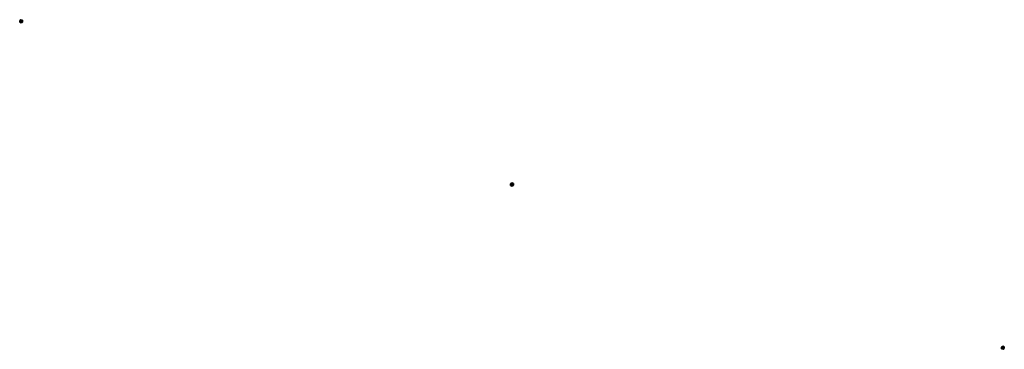
# Paper-space layout 'List2' of a CAD drawing. Units: millimetres. Extents: x 100 to 5841, y 91 to 7208.
# Drawn here: x 1480 to 2307, y 6932 to 7208 of the extents above; entities that cross this region are included whole.
import ezdxf

# ---------------------------------------------------------------- set-up
doc = ezdxf.new("R2010")
doc.units = ezdxf.units.MM

psp = doc.layouts.new('List2')

# ---------------------------------------------------------------- linework, layer by layer
at = {"color": 7, "linetype": 'Continuous', "lineweight": 35, "ltscale": 20}
for p, q in [((1481.45, 7208.03), (1480.4, 7207.43)), ((1481.45, 7208.03), (1482.74, 7207.6)), ((1480.45, 7205.94), (1480.4, 7207.43)), ((1480.4, 7207.43), (1481.7, 7207)), ((1481.75, 7205.51), (1480.45, 7205.94)), ((1482.74, 7207.6), (1481.7, 7207)), ((1481.7, 7207), (1481.75, 7205.51)), ((1482.79, 7206.11), (1481.75, 7205.51)), ((1482.74, 7207.6), (1482.79, 7206.11)), ((1893.54, 7071.07), (1892.5, 7070.46)), ((1892.55, 7068.97), (1892.5, 7070.46)), ((1892.5, 7070.46), (1893.79, 7070.03)), ((1893.84, 7068.54), (1892.55, 7068.97)), ((1893.54, 7071.07), (1894.84, 7070.63)), ((1894.84, 7070.63), (1893.79, 7070.03)), ((1893.79, 7070.03), (1893.84, 7068.54)), ((1894.89, 7069.14), (1893.84, 7068.54)), ((1894.84, 7070.63), (1894.89, 7069.14)), ((2305.64, 6934.1), (2304.59, 6933.49)), ((2304.64, 6932), (2304.59, 6933.49)), ((2304.59, 6933.49), (2305.89, 6933.06)), ((2305.94, 6931.57), (2304.64, 6932)), ((2305.64, 6934.1), (2306.94, 6933.67)), ((2306.94, 6933.67), (2305.89, 6933.06)), ((2305.89, 6933.06), (2305.94, 6931.57)), ((2306.99, 6932.17), (2305.94, 6931.57)), ((2306.94, 6933.67), (2306.99, 6932.17))]:
    psp.add_line(p, q, dxfattribs=at)

doc.saveas('drawing.dxf')
